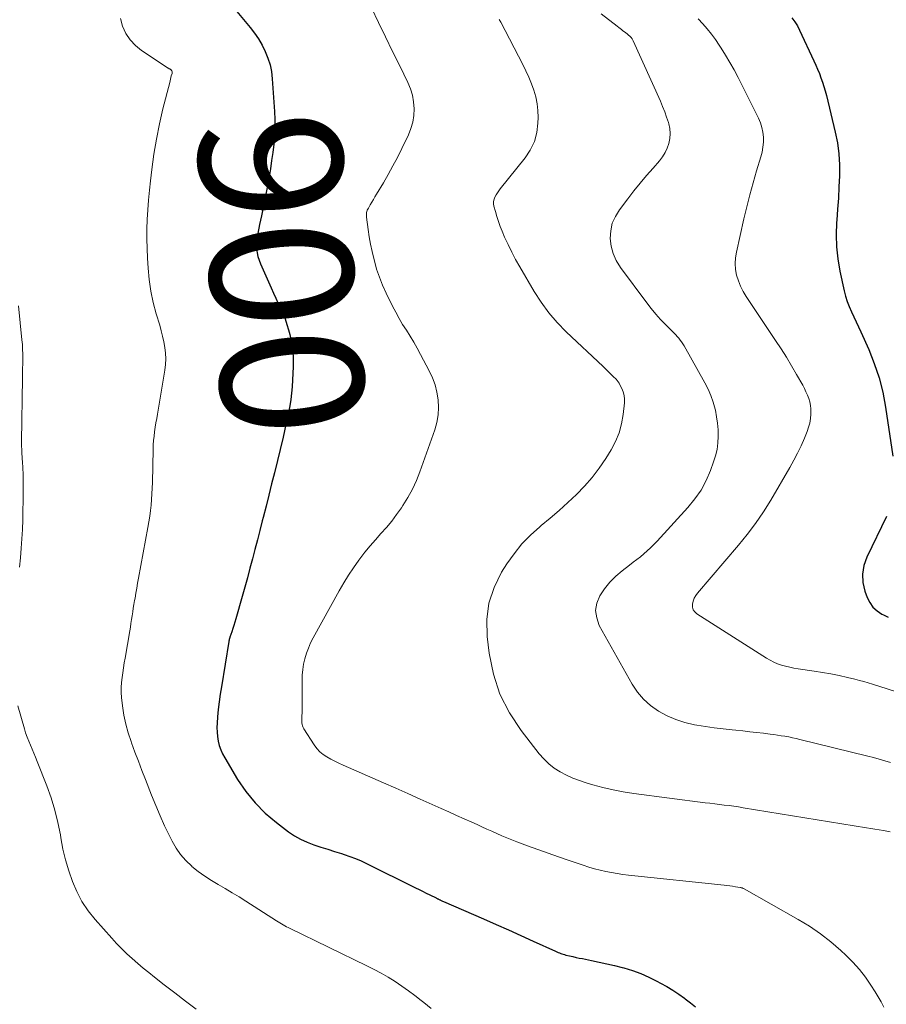
# Model space of a CAD drawing. Units: feet. Extents: x 2020000 to 2025029, y 555000 to 560002.
# Drawn here: x 2021397 to 2021518, y 557737 to 557875 of the extents above; entities that cross this region are included whole.
import ezdxf
from ezdxf.enums import TextEntityAlignment as Align

# ---------------------------------------------------------------- set-up
doc = ezdxf.new("R2010")
doc.units = ezdxf.units.FT
doc.header["$LTSCALE"] = 100
doc.header["$MEASUREMENT"] = 0
for name, color, linetype, lineweight in [('CONTOUR INDEX', 32, 'Continuous', 25), ('CONTOUR INDEX LABEL', 7, 'Continuous', 15), ('CONTOUR INTERMEDIATE', 40, 'Continuous', 15)]:
    doc.layers.add(name, color=color, linetype=linetype, lineweight=lineweight)
doc.styles.add('slant', font='romans.shx', dxfattribs={"oblique": 14.999978})

msp = doc.modelspace()

# ---------------------------------------------------------------- linework, layer by layer
at = {"layer": 'CONTOUR INDEX', "flags": 128}
for points, elevation in [([(2021422.74, 557881.09), (2021429.01, 557873.47), (2021429.62, 557872.68), (2021430.18, 557871.86), (2021430.68, 557871), (2021431.13, 557870.11), (2021431.5, 557869.19), (2021431.8, 557868.25), (2021432, 557867.28), (2021432.12, 557866.29), (2021432.43, 557861.71), (2021432.47, 557860.56), (2021432.48, 557859.41), (2021432.43, 557858.26), (2021432.33, 557857.11), (2021432.19, 557855.96), (2021432.03, 557854.82), (2021431.85, 557853.68), (2021431.66, 557852.54), (2021431.29, 557850.59), (2021431.07, 557849.41), (2021430.84, 557848.23), (2021430.6, 557847.06), (2021430.35, 557845.88), (2021430.08, 557844.61), (2021429.99, 557844.07), (2021429.93, 557843.53), (2021429.92, 557842.99), (2021429.93, 557842.44), (2021430, 557841.9), (2021430.1, 557841.37), (2021430.26, 557840.85), (2021430.46, 557840.34), (2021431.95, 557836.99), (2021432.28, 557836.26), (2021432.61, 557835.54), (2021432.95, 557834.81), (2021433.29, 557834.09), (2021433.62, 557833.36), (2021433.92, 557832.63), (2021434.17, 557831.87), (2021434.4, 557831.11), (2021434.58, 557830.45), (2021434.83, 557829.34), (2021435, 557828.22), (2021435.06, 557827.1), (2021435.05, 557825.96), (2021434.89, 557823.12), (2021434.81, 557822.23), (2021434.72, 557821.34), (2021434.58, 557820.46), (2021434.41, 557819.58), (2021434.23, 557818.7), (2021434.03, 557817.82), (2021433.83, 557816.95), (2021433.62, 557816.08), (2021432.41, 557811.09), (2021432.02, 557809.52), (2021431.63, 557807.95), (2021431.24, 557806.38), (2021430.84, 557804.81), (2021430.72, 557804.32), (2021430.38, 557803), (2021430.04, 557801.67), (2021429.69, 557800.34), (2021429.35, 557799.02), (2021428.99, 557797.69), (2021428.63, 557796.37), (2021428.27, 557795.05), (2021427.9, 557793.73), (2021427, 557790.61), (2021426.87, 557790.15), (2021426.73, 557789.7), (2021426.59, 557789.25), (2021426.44, 557788.79), (2021426.19, 557788.04), (2021426.16, 557787.96), (2021426.14, 557787.89), (2021426.12, 557787.82), (2021426.1, 557787.74), (2021426.08, 557787.67), (2021426.07, 557787.59), (2021426.05, 557787.52), (2021426.04, 557787.44), (2021424.99, 557781.1), (2021424.83, 557780.05), (2021424.68, 557778.99), (2021424.56, 557777.93), (2021424.46, 557776.86), (2021424.39, 557776), (2021424.37, 557775.37), (2021424.38, 557774.74), (2021424.44, 557774.11), (2021424.54, 557773.49), (2021424.7, 557772.87), (2021424.9, 557772.28), (2021425.16, 557771.7), (2021425.46, 557771.14), (2021427.27, 557768.1), (2021428.43, 557766.4), (2021429.7, 557764.81), (2021431.14, 557763.38), (2021432.71, 557762.06), (2021434.39, 557760.79), (2021435.23, 557760.23), (2021436.09, 557759.73), (2021437.01, 557759.31), (2021437.95, 557758.95), (2021438.92, 557758.64), (2021439.89, 557758.33), (2021440.85, 557758.02), (2021441.82, 557757.71), (2021442.18, 557757.6), (2021442.98, 557757.32), (2021443.77, 557757.02), (2021444.55, 557756.69), (2021445.32, 557756.33), (2021452.16, 557752.94), (2021452.67, 557752.69), (2021453.17, 557752.44), (2021453.68, 557752.19), (2021454.18, 557751.94), (2021455.05, 557751.51), (2021455.12, 557751.48), (2021455.2, 557751.44), (2021455.27, 557751.4), (2021455.34, 557751.37), (2021455.41, 557751.33), (2021455.49, 557751.29), (2021455.56, 557751.26), (2021455.63, 557751.22), (2021455.68, 557751.2), (2021455.78, 557751.15), (2021455.88, 557751.1), (2021455.97, 557751.06), (2021456.07, 557751.01), (2021461.71, 557748.56), (2021463.46, 557747.79), (2021465.2, 557747.02), (2021466.93, 557746.24), (2021468.67, 557745.45), (2021471.78, 557744.04), (2021471.96, 557743.96), (2021472.14, 557743.88), (2021472.32, 557743.81), (2021472.5, 557743.74), (2021472.68, 557743.67), (2021472.87, 557743.61), (2021473.05, 557743.56), (2021473.24, 557743.51), (2021473.75, 557743.39), (2021474.2, 557743.28), (2021474.65, 557743.18), (2021475.09, 557743.09), (2021475.54, 557743), (2021476.8, 557742.75), (2021477.88, 557742.53), (2021478.95, 557742.29), (2021480.02, 557742.04), (2021481.09, 557741.76), (2021481.36, 557741.69), (2021482.55, 557741.33), (2021483.71, 557740.91), (2021484.84, 557740.42), (2021485.95, 557739.86), (2021486.5, 557739.57), (2021487.36, 557739.08), (2021488.2, 557738.57), (2021489.03, 557738.02), (2021489.84, 557737.45), (2021489.94, 557737.38), (2021490.67, 557736.82), (2021491.38, 557736.23)], 900), ([(2021504.89, 557874.83), (2021505.29, 557874.27), (2021505.64, 557873.68), (2021505.96, 557873.07), (2021507.95, 557868.79), (2021508.22, 557868.2), (2021508.47, 557867.61), (2021508.72, 557867.01), (2021508.95, 557866.42), (2021509.17, 557865.81), (2021509.37, 557865.2), (2021509.55, 557864.58), (2021509.71, 557863.96), (2021510.95, 557858.82), (2021511.25, 557857.3), (2021511.47, 557855.77), (2021511.55, 557854.23), (2021511.54, 557852.68), (2021511.47, 557851.13), (2021511.38, 557849.57), (2021511.28, 557848.02), (2021511.16, 557846.47), (2021511.14, 557846.14), (2021511.08, 557844.43), (2021511.12, 557842.73), (2021511.31, 557841.03), (2021511.6, 557839.34), (2021512.2, 557836.57), (2021512.39, 557835.81), (2021512.62, 557835.07), (2021512.9, 557834.35), (2021513.21, 557833.64), (2021513.55, 557832.94), (2021513.89, 557832.24), (2021514.21, 557831.53), (2021514.53, 557830.82), (2021515.63, 557828.36), (2021516.41, 557826.4), (2021517.09, 557824.4), (2021517.59, 557822.36), (2021517.99, 557820.28), (2021519.01, 557813.39)], 880), ([(2021518.12, 557804.95), (2021515.35, 557799.25), (2021514.95, 557798.07), (2021514.74, 557796.89), (2021514.83, 557795.68), (2021515.1, 557794.47), (2021515.42, 557793.59), (2021515.78, 557792.88), (2021516.23, 557792.24), (2021516.81, 557791.72), (2021517.48, 557791.28), (2021517.72, 557791.16), (2021518.36, 557790.86)], 880)]:
    msp.add_lwpolyline(points, dxfattribs=dict(at, elevation=elevation))
at = {"layer": 'CONTOUR INTERMEDIATE', "flags": 128}
for points, elevation in [([(2021446, 557876.2), (2021446.99, 557874.17), (2021447.98, 557872.14), (2021448.97, 557870.11), (2021449.96, 557868.08), (2021451.09, 557865.76), (2021451.45, 557864.88), (2021451.73, 557863.97), (2021451.9, 557863.04), (2021451.98, 557862.09), (2021451.93, 557861.14), (2021451.79, 557860.2), (2021451.53, 557859.3), (2021451.18, 557858.41), (2021450.25, 557856.49), (2021449.64, 557855.27), (2021449.01, 557854.07), (2021448.35, 557852.88), (2021447.67, 557851.71), (2021446.72, 557850.13), (2021446.5, 557849.75), (2021446.27, 557849.38), (2021446.05, 557849), (2021445.84, 557848.62), (2021445.57, 557848.16), (2021445.49, 557848.01), (2021445.42, 557847.86), (2021445.37, 557847.7), (2021445.33, 557847.54), (2021445.3, 557847.38), (2021445.29, 557847.21), (2021445.29, 557847.05), (2021445.3, 557846.88), (2021445.55, 557845.16), (2021445.7, 557844.13), (2021445.88, 557843.11), (2021446.1, 557842.1), (2021446.33, 557841.09), (2021446.41, 557840.76), (2021446.73, 557839.6), (2021447.11, 557838.46), (2021447.56, 557837.34), (2021448.06, 557836.25), (2021448.95, 557834.43), (2021449.4, 557833.56), (2021449.87, 557832.71), (2021450.37, 557831.87), (2021450.89, 557831.04), (2021451.42, 557830.21), (2021451.92, 557829.38), (2021452.41, 557828.53), (2021452.88, 557827.67), (2021454.1, 557825.37), (2021454.55, 557824.39), (2021454.92, 557823.39), (2021455.17, 557822.36), (2021455.35, 557821.3), (2021455.4, 557820.24), (2021455.35, 557819.18), (2021455.16, 557818.14), (2021454.88, 557817.11), (2021452.78, 557811.21), (2021452.29, 557809.98), (2021451.74, 557808.77), (2021451.1, 557807.6), (2021450.4, 557806.47), (2021450.19, 557806.16), (2021449.53, 557805.22), (2021448.84, 557804.3), (2021448.1, 557803.42), (2021447.34, 557802.55), (2021446.57, 557801.7), (2021445.82, 557800.82), (2021445.1, 557799.93), (2021444.4, 557799.02), (2021444.25, 557798.82), (2021443.51, 557797.78), (2021442.8, 557796.73), (2021442.13, 557795.65), (2021441.49, 557794.55), (2021437.85, 557787.94), (2021437.49, 557787.24), (2021437.18, 557786.52), (2021436.91, 557785.79), (2021436.68, 557785.03), (2021436.51, 557784.27), (2021436.38, 557783.5), (2021436.32, 557782.72), (2021436.29, 557781.94), (2021436.31, 557779.57), (2021436.31, 557779.06), (2021436.31, 557778.54), (2021436.29, 557778.03), (2021436.28, 557777.52), (2021436.25, 557776.95), (2021436.25, 557776.72), (2021436.25, 557776.5), (2021436.26, 557776.27), (2021436.27, 557776.04), (2021436.31, 557775.82), (2021436.36, 557775.61), (2021436.45, 557775.4), (2021436.55, 557775.2), (2021437.98, 557772.96), (2021438.35, 557772.46), (2021438.76, 557772), (2021439.24, 557771.6), (2021439.76, 557771.26), (2021440.32, 557770.95), (2021440.88, 557770.66), (2021441.45, 557770.38), (2021442.03, 557770.12), (2021447.7, 557767.63), (2021449.41, 557766.88), (2021451.11, 557766.12), (2021452.81, 557765.36), (2021454.51, 557764.6), (2021455.78, 557764.03), (2021456.84, 557763.55), (2021457.91, 557763.07), (2021458.97, 557762.59), (2021460.04, 557762.11), (2021460.79, 557761.78), (2021461.48, 557761.47), (2021462.17, 557761.15), (2021462.86, 557760.84), (2021463.55, 557760.52), (2021464.25, 557760.21), (2021464.94, 557759.91), (2021465.65, 557759.63), (2021466.36, 557759.36), (2021467.84, 557758.81), (2021469.29, 557758.28), (2021470.75, 557757.76), (2021472.21, 557757.25), (2021473.68, 557756.75), (2021475.66, 557756.08), (2021476.43, 557755.83), (2021477.22, 557755.6), (2021478.01, 557755.4), (2021478.8, 557755.21), (2021479.6, 557755.05), (2021480.4, 557754.91), (2021481.21, 557754.79), (2021482.02, 557754.69), (2021495.38, 557753.29), (2021495.78, 557753.24), (2021496.18, 557753.19), (2021496.58, 557753.14), (2021496.98, 557753.08), (2021497.63, 557752.97), (2021497.7, 557752.96), (2021497.77, 557752.94), (2021497.84, 557752.93), (2021497.91, 557752.9), (2021497.98, 557752.88), (2021498.05, 557752.85), (2021498.11, 557752.82), (2021498.18, 557752.79), (2021505.75, 557748.5), (2021507.33, 557747.53), (2021508.86, 557746.49), (2021510.32, 557745.35), (2021511.73, 557744.14), (2021512.45, 557743.48), (2021513.42, 557742.51), (2021514.34, 557741.5), (2021515.17, 557740.42), (2021515.94, 557739.29), (2021516.52, 557738.36), (2021516.95, 557737.66), (2021517.36, 557736.95), (2021517.75, 557736.22)], 896), ([(2021410.85, 557874.74), (2021411.15, 557873.65), (2021411.61, 557872.64), (2021412.2, 557871.72), (2021412.95, 557870.93), (2021413.81, 557870.23), (2021417.53, 557867.78), (2021417.59, 557867.75), (2021417.64, 557867.72), (2021417.7, 557867.68), (2021417.75, 557867.65), (2021417.81, 557867.62), (2021417.86, 557867.59), (2021417.91, 557867.55), (2021417.96, 557867.51), (2021418.07, 557867.41), (2021418.11, 557867.32), (2021418.11, 557867.22), (2021418.1, 557867.17), (2021418.1, 557867.12), (2021418.09, 557867.07), (2021418.08, 557867.02), (2021417.98, 557866.67), (2021417.92, 557866.45), (2021417.86, 557866.23), (2021417.81, 557866), (2021417.75, 557865.78), (2021416.81, 557862.05), (2021416.32, 557859.95), (2021415.89, 557857.84), (2021415.54, 557855.72), (2021415.25, 557853.58), (2021415.06, 557852), (2021414.92, 557850.65), (2021414.79, 557849.29), (2021414.69, 557847.94), (2021414.61, 557846.58), (2021414.56, 557845.23), (2021414.55, 557843.87), (2021414.58, 557842.51), (2021414.64, 557841.16), (2021414.73, 557839.76), (2021414.88, 557838.14), (2021415.11, 557836.52), (2021415.45, 557834.93), (2021415.87, 557833.35), (2021416.35, 557831.76), (2021416.56, 557830.98), (2021416.76, 557830.2), (2021416.93, 557829.41), (2021417.09, 557828.62), (2021417.18, 557827.83), (2021417.22, 557827.03), (2021417.18, 557826.24), (2021417.09, 557825.44), (2021416.03, 557819.29), (2021415.93, 557818.68), (2021415.83, 557818.06), (2021415.73, 557817.45), (2021415.64, 557816.83), (2021415.56, 557816.22), (2021415.5, 557815.6), (2021415.46, 557814.98), (2021415.43, 557814.36), (2021415.33, 557809.71), (2021415.31, 557808.92), (2021415.27, 557808.13), (2021415.21, 557807.34), (2021415.14, 557806.55), (2021415.05, 557805.77), (2021414.95, 557804.98), (2021414.83, 557804.2), (2021414.69, 557803.42), (2021413.39, 557796.29), (2021413.26, 557795.59), (2021413.14, 557794.9), (2021413.02, 557794.2), (2021412.9, 557793.5), (2021412.84, 557793.17), (2021412.75, 557792.63), (2021412.66, 557792.1), (2021412.58, 557791.57), (2021412.5, 557791.04), (2021412.41, 557790.5), (2021412.33, 557789.97), (2021412.25, 557789.44), (2021412.16, 557788.91), (2021411.51, 557785.12), (2021411.4, 557784.44), (2021411.29, 557783.75), (2021411.18, 557783.06), (2021411.08, 557782.37), (2021411, 557781.68), (2021410.96, 557780.99), (2021410.97, 557780.3), (2021411.02, 557779.6), (2021411.15, 557778.41), (2021411.34, 557777.13), (2021411.59, 557775.87), (2021411.93, 557774.63), (2021412.34, 557773.41), (2021412.4, 557773.25), (2021412.89, 557771.95), (2021413.38, 557770.66), (2021413.87, 557769.37), (2021414.37, 557768.08), (2021415.21, 557765.91), (2021415.79, 557764.46), (2021416.4, 557763.03), (2021417.04, 557761.62), (2021417.71, 557760.22), (2021418.08, 557759.48), (2021418.64, 557758.5), (2021419.28, 557757.57), (2021420.02, 557756.73), (2021420.84, 557755.95), (2021420.87, 557755.93), (2021421.75, 557755.23), (2021422.66, 557754.56), (2021423.6, 557753.95), (2021424.56, 557753.37), (2021425.54, 557752.81), (2021426.51, 557752.24), (2021427.47, 557751.65), (2021428.42, 557751.05), (2021432.72, 557748.28), (2021432.95, 557748.14), (2021433.18, 557748), (2021433.41, 557747.86), (2021433.64, 557747.73), (2021433.88, 557747.6), (2021434.12, 557747.48), (2021434.36, 557747.35), (2021434.6, 557747.24), (2021445.38, 557742.01), (2021446.39, 557741.5), (2021447.38, 557740.96), (2021448.36, 557740.39), (2021449.32, 557739.79), (2021450.26, 557739.16), (2021451.18, 557738.51), (2021452.09, 557737.84), (2021452.98, 557737.14), (2021453.32, 557736.87), (2021454.37, 557736.02)], 904), ([(2021463.89, 557874.58), (2021464.11, 557874.2), (2021467.19, 557868.26), (2021467.62, 557867.39), (2021468.03, 557866.5), (2021468.4, 557865.59), (2021468.75, 557864.67), (2021469.02, 557863.74), (2021469.22, 557862.79), (2021469.32, 557861.83), (2021469.34, 557860.86), (2021469.32, 557860.07), (2021469.15, 557858.75), (2021468.82, 557857.48), (2021468.25, 557856.3), (2021467.52, 557855.18), (2021464.05, 557850.86), (2021463.84, 557850.58), (2021463.65, 557850.3), (2021463.46, 557850.01), (2021463.3, 557849.71), (2021463.17, 557849.41), (2021463.1, 557849.09), (2021463.1, 557848.77), (2021463.15, 557848.44), (2021463.36, 557847.69), (2021463.56, 557846.98), (2021463.78, 557846.29), (2021464.04, 557845.6), (2021464.31, 557844.92), (2021464.65, 557844.11), (2021465.13, 557843.04), (2021465.64, 557841.98), (2021466.18, 557840.94), (2021466.76, 557839.92), (2021468.78, 557836.49), (2021469.76, 557834.96), (2021470.83, 557833.5), (2021472.01, 557832.13), (2021473.28, 557830.83), (2021478.43, 557825.95), (2021478.8, 557825.6), (2021479.16, 557825.26), (2021479.52, 557824.9), (2021479.87, 557824.55), (2021480.25, 557824.17), (2021480.41, 557824), (2021480.55, 557823.82), (2021480.68, 557823.62), (2021480.79, 557823.42), (2021481.06, 557822.88), (2021481.25, 557822.4), (2021481.39, 557821.9), (2021481.44, 557821.39), (2021481.43, 557820.87), (2021481.26, 557819.25), (2021481.03, 557817.94), (2021480.69, 557816.67), (2021480.18, 557815.45), (2021479.56, 557814.28), (2021478.81, 557813.06), (2021477.89, 557811.7), (2021476.92, 557810.4), (2021475.84, 557809.18), (2021474.71, 557808.01), (2021473.51, 557806.89), (2021472.29, 557805.8), (2021471.05, 557804.73), (2021469.79, 557803.68), (2021469.59, 557803.52), (2021468.29, 557802.35), (2021467.06, 557801.1), (2021465.97, 557799.74), (2021464.96, 557798.31), (2021464.22, 557797.15), (2021463.17, 557795.02), (2021462.42, 557792.81), (2021462.15, 557790.51), (2021462.2, 557788.13), (2021462.49, 557785.78), (2021463.1, 557782.86), (2021464, 557780.06), (2021465.34, 557777.44), (2021466.97, 557774.95), (2021469.48, 557771.71), (2021470.13, 557770.98), (2021470.82, 557770.3), (2021471.6, 557769.71), (2021472.43, 557769.18), (2021473.31, 557768.72), (2021474.2, 557768.31), (2021475.12, 557767.95), (2021476.06, 557767.64), (2021476.98, 557767.36), (2021478.4, 557766.97), (2021479.83, 557766.63), (2021481.27, 557766.36), (2021482.73, 557766.14), (2021492.74, 557764.85), (2021493.4, 557764.77), (2021494.07, 557764.68), (2021494.74, 557764.6), (2021495.4, 557764.52), (2021496.07, 557764.44), (2021496.73, 557764.35), (2021497.4, 557764.25), (2021498.06, 557764.15), (2021515.33, 557761.33), (2021515.92, 557761.23), (2021516.51, 557761.14), (2021517.1, 557761.04), (2021517.69, 557760.94), (2021518.64, 557760.77)], 892), ([(2021478.18, 557875.4), (2021480.43, 557873.63), (2021480.63, 557873.47), (2021480.83, 557873.32), (2021481.02, 557873.17), (2021481.22, 557873.02), (2021481.42, 557872.86), (2021481.61, 557872.72), (2021481.8, 557872.56), (2021481.98, 557872.41), (2021482.19, 557872.23), (2021482.27, 557872.16), (2021482.34, 557872.09), (2021482.4, 557872.02), (2021482.47, 557871.94), (2021482.52, 557871.86), (2021482.58, 557871.78), (2021482.62, 557871.69), (2021482.67, 557871.61), (2021486.46, 557863.13), (2021486.77, 557862.39), (2021487.07, 557861.65), (2021487.33, 557860.9), (2021487.58, 557860.14), (2021487.63, 557859.97), (2021487.78, 557859.29), (2021487.84, 557858.6), (2021487.79, 557857.92), (2021487.66, 557857.23), (2021487.42, 557856.57), (2021487.13, 557855.94), (2021486.76, 557855.35), (2021486.33, 557854.79), (2021485.43, 557853.77), (2021484.51, 557852.72), (2021483.62, 557851.65), (2021482.74, 557850.56), (2021481.89, 557849.46), (2021480.72, 557847.93), (2021480.16, 557847), (2021479.73, 557846.03), (2021479.52, 557844.99), (2021479.44, 557843.9), (2021479.58, 557842.82), (2021479.84, 557841.78), (2021480.29, 557840.8), (2021480.86, 557839.86), (2021484.57, 557834.87), (2021485.19, 557834.08), (2021485.83, 557833.31), (2021486.5, 557832.56), (2021487.19, 557831.83), (2021488.16, 557830.87), (2021488.38, 557830.64), (2021488.61, 557830.4), (2021488.82, 557830.16), (2021489.04, 557829.92), (2021489.24, 557829.67), (2021489.44, 557829.42), (2021489.62, 557829.15), (2021489.78, 557828.87), (2021492.68, 557823.7), (2021493.14, 557822.81), (2021493.54, 557821.9), (2021493.86, 557820.95), (2021494.12, 557819.99), (2021494.16, 557819.83), (2021494.34, 557818.93), (2021494.47, 557818.02), (2021494.54, 557817.1), (2021494.56, 557816.18), (2021494.51, 557815.26), (2021494.39, 557814.35), (2021494.18, 557813.47), (2021493.91, 557812.59), (2021493.48, 557811.41), (2021492.87, 557810.01), (2021492.15, 557808.66), (2021491.29, 557807.41), (2021490.32, 557806.22), (2021486, 557801.49), (2021485.56, 557801.03), (2021485.1, 557800.58), (2021484.63, 557800.15), (2021484.15, 557799.73), (2021483.66, 557799.32), (2021483.16, 557798.92), (2021482.65, 557798.53), (2021482.15, 557798.14), (2021481.1, 557797.35), (2021480.2, 557796.58), (2021479.36, 557795.75), (2021478.63, 557794.82), (2021477.97, 557793.84), (2021477.56, 557792.81), (2021477.38, 557791.78), (2021477.54, 557790.74), (2021477.91, 557789.69), (2021482.51, 557781.48), (2021483.26, 557780.36), (2021484.1, 557779.34), (2021485.1, 557778.46), (2021486.19, 557777.68), (2021487.39, 557777.04), (2021488.62, 557776.5), (2021489.9, 557776.09), (2021491.22, 557775.78), (2021491.55, 557775.72), (2021492.78, 557775.52), (2021494.01, 557775.34), (2021495.25, 557775.18), (2021496.49, 557775.05), (2021497.01, 557775), (2021497.99, 557774.9), (2021498.97, 557774.8), (2021499.94, 557774.69), (2021500.92, 557774.58), (2021501.82, 557774.47), (2021502.35, 557774.4), (2021502.87, 557774.33), (2021503.39, 557774.24), (2021503.91, 557774.16), (2021504.43, 557774.06), (2021504.95, 557773.95), (2021505.47, 557773.84), (2021505.98, 557773.72), (2021515.51, 557771.39), (2021516.31, 557771.18), (2021517.11, 557770.97), (2021517.9, 557770.73), (2021518.69, 557770.48)], 888), ([(2021491.74, 557874.68), (2021492.39, 557873.99), (2021493.01, 557873.27), (2021493.6, 557872.54), (2021494.16, 557871.78), (2021494.7, 557870.99), (2021494.96, 557870.59), (2021495.59, 557869.58), (2021496.2, 557868.56), (2021496.78, 557867.52), (2021497.33, 557866.47), (2021500.19, 557860.77), (2021500.47, 557860.13), (2021500.68, 557859.47), (2021500.81, 557858.79), (2021500.89, 557858.1), (2021500.88, 557857.4), (2021500.83, 557856.7), (2021500.71, 557856.02), (2021500.54, 557855.34), (2021499.94, 557853.37), (2021499.45, 557851.7), (2021498.99, 557850.03), (2021498.56, 557848.35), (2021498.16, 557846.66), (2021497.11, 557842), (2021496.99, 557841.19), (2021496.94, 557840.38), (2021497, 557839.57), (2021497.14, 557838.76), (2021497.38, 557837.97), (2021497.67, 557837.2), (2021498.04, 557836.47), (2021498.47, 557835.76), (2021502.6, 557829.6), (2021503.36, 557828.43), (2021504.1, 557827.26), (2021504.82, 557826.07), (2021505.52, 557824.86), (2021506.39, 557823.33), (2021506.63, 557822.88), (2021506.85, 557822.43), (2021507.05, 557821.96), (2021507.23, 557821.49), (2021507.37, 557821.01), (2021507.47, 557820.52), (2021507.52, 557820.02), (2021507.54, 557819.52), (2021507.53, 557819.28), (2021507.48, 557818.66), (2021507.38, 557818.05), (2021507.22, 557817.45), (2021507.02, 557816.86), (2021506.63, 557815.91), (2021506.17, 557814.86), (2021505.68, 557813.83), (2021505.16, 557812.82), (2021504.6, 557811.82), (2021501.91, 557807.23), (2021500.88, 557805.59), (2021499.8, 557803.98), (2021498.63, 557802.44), (2021497.41, 557800.93), (2021491.68, 557794.23), (2021491.42, 557793.87), (2021491.2, 557793.5), (2021491.06, 557793.09), (2021490.95, 557792.66), (2021490.96, 557792.25), (2021491.05, 557791.88), (2021491.27, 557791.57), (2021491.57, 557791.29), (2021501.31, 557785.1), (2021501.82, 557784.81), (2021502.34, 557784.54), (2021502.88, 557784.32), (2021503.44, 557784.12), (2021504, 557783.97), (2021504.58, 557783.82), (2021505.15, 557783.71), (2021505.74, 557783.61), (2021508, 557783.28), (2021509.17, 557783.09), (2021510.34, 557782.89), (2021511.5, 557782.65), (2021512.65, 557782.4), (2021513.71, 557782.15), (2021514.33, 557781.99), (2021514.95, 557781.83), (2021515.57, 557781.65), (2021516.18, 557781.46), (2021520.42, 557780.09)], 884), ([(2021396.6, 557834.48), (2021397.07, 557829.72), (2021397.13, 557829.05), (2021397.16, 557828.38), (2021397.18, 557827.7), (2021397.18, 557827.03), (2021397.17, 557826.36), (2021397.16, 557825.68), (2021397.15, 557825.01), (2021397.14, 557824.33), (2021397.01, 557815.45), (2021397.01, 557815.1), (2021397.01, 557814.75), (2021397.03, 557814.4), (2021397.04, 557814.05), (2021397.06, 557813.7), (2021397.09, 557813.35), (2021397.11, 557813), (2021397.13, 557812.65), (2021397.18, 557811.7), (2021397.22, 557810.88), (2021397.24, 557810.05), (2021397.25, 557809.23), (2021397.25, 557808.4), (2021397.18, 557804.48), (2021397.14, 557803.15), (2021397.07, 557801.82), (2021396.97, 557800.49), (2021396.84, 557799.17), (2021396.7, 557797.84)], 908), ([(2021396.48, 557778.4), (2021397.4, 557775.22), (2021397.58, 557774.63), (2021397.78, 557774.05), (2021398.01, 557773.48), (2021398.25, 557772.91), (2021398.5, 557772.34), (2021398.75, 557771.78), (2021398.98, 557771.21), (2021399.21, 557770.64), (2021400.56, 557767.19), (2021401.16, 557765.51), (2021401.68, 557763.81), (2021402.1, 557762.08), (2021402.44, 557760.33), (2021402.51, 557759.91), (2021402.8, 557758.36), (2021403.16, 557756.83), (2021403.61, 557755.32), (2021404.12, 557753.83), (2021404.74, 557752.39), (2021405.47, 557751.01), (2021406.35, 557749.72), (2021407.32, 557748.49), (2021409.64, 557745.86), (2021410.32, 557745.11), (2021411.03, 557744.38), (2021411.76, 557743.68), (2021412.51, 557743), (2021413.28, 557742.34), (2021414.05, 557741.68), (2021414.83, 557741.04), (2021415.63, 557740.41), (2021416.98, 557739.34), (2021418.46, 557738.19), (2021419.96, 557737.05), (2021421.47, 557735.93)], 908)]:
    msp.add_lwpolyline(points, dxfattribs=dict(at, elevation=elevation))

# ---------------------------------------------------------------- texts
at = {"layer": 'CONTOUR INDEX LABEL', "style": 'slant', "oblique": 15}
msp.add_text('900', height=20, rotation=275.4662, dxfattribs=at).set_placement((2021433.43, 557838.89, 900), align=Align.MIDDLE_CENTER)

doc.saveas('drawing.dxf')
